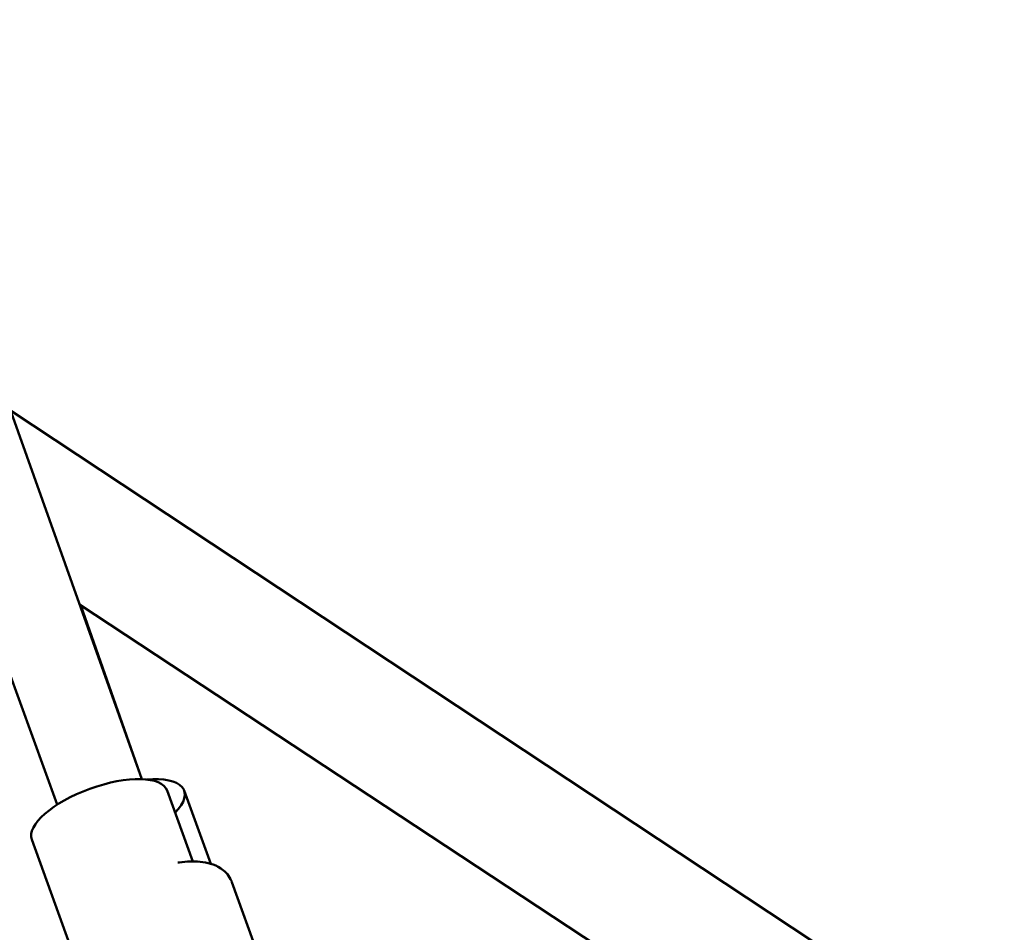
# Model space of a CAD drawing. Units: millimetres. Extents: x -85 to 77358, y 4 to 19507.
# Drawn here: x 40137 to 40411, y 5756 to 6009 of the extents above; entities that cross this region are included whole.
import ezdxf

# ---------------------------------------------------------------- set-up
doc = ezdxf.new("R2010")
doc.units = ezdxf.units.MM
doc.layers.add('MD_Visible', color=7, linetype='Continuous', lineweight=50)
doc.styles.get("Standard").update_dxf_attribs({"font": 'Square-721-BT.ttf'})
doc.dimstyles.new('asd', dxfattribs={"dimtxt": 300, "dimasz": 150, "dimexe": 1.25, "dimexo": 0.625, "dimgap": 80, "dimtad": 1, "dimdec": 0, "dimlfac": 0.1, "dimrnd": 5, "dimtxsty": 'Standard', "dimcen": 0, "dimse1": 1, "dimse2": 1, "dimclre": 6, "dimadec": 0, "dimazin": 0, "dimtfac": 1, "dimtdec": 0, "dimtix": 1, "dimtmove": 2, "dimatfit": 3, "dimfxl": 1, "dimarcsym": 0})

# ---------------------------------------------------------------- blocks, each defined once
blk = doc.blocks.new('*D13')
at = {"color": 0, "lineweight": -2, "transparency": 16777216}
blk.add_line((30364.14, 17241.44), (48182.16, 17241.44), dxfattribs=at)
at = {"color": 0, "transparency": 16777216}
for points in [[(30364.14, 17308.11), (30364.14, 17174.77), (29964.14, 17241.44)], [(48182.16, 17308.11), (48182.16, 17174.77), (48582.16, 17241.44)]]:
    blk.add_solid(points, dxfattribs=at)
at = {"layer": 'Defpoints', "color": 0, "transparency": 16777216}
for p in [(48582.16, 17241.44), (29964.14, 5109.11), (48582.16, 4939.97)]:
    blk.add_point(p, dxfattribs=at)
at = {"color": 0, "transparency": 16777216, "insert": (39273.15, 17629.1), "char_height": 600, "attachment_point": 5}
blk.add_mtext('1860', dxfattribs=at)

msp = doc.modelspace()

# ---------------------------------------------------------------- linework, layer by layer
at = {"layer": 'MD_Visible', "extrusion": (0, 1, 0)}
for p, q in [((40171.25, 5798.24), (39376.56, 8027.71)), ((39358.02, 7959.04), (40147.77, 5791.19)), ((40745.44, 5496.72), (40134.78, 5900.58)), ((40771.68, 5439.53), (40153.97, 5846.73)), ((40154.33, 5846.49), (40171.3, 5798.24)), ((40178.28, 5795.07), (40185.41, 5775.38)), ((40190.38, 5774.74), (40183.02, 5795.07)), ((40140.67, 5781.45), (40158.33, 5732.71)), ((40209.79, 5732.34), (40196.29, 5769.62))]:
    msp.add_line(p, q, dxfattribs=at)
at = {"layer": 'MD_Visible', "extrusion": (0, 0, -1)}
for centre, start_param, end_param in [((40159.48, 5788.26), 3.141593, 6.283185), ((40164.21, 5788.26), -0.974185, 0.680498)]:
    msp.add_ellipse(centre, major_axis=(18.8, 6.81), ratio=0.389353, start_param=start_param, end_param=end_param, dxfattribs=at)
at = {"layer": 'MD_Visible'}
msp.add_open_spline([(40181.23, 5775.06), (40181.39, 5775.08), (40181.54, 5775.1), (40183.68, 5775.39), (40185.6, 5775.47), (40189.42, 5775.11), (40191.34, 5774.67), (40194.21, 5772.79), (40195.23, 5771.79), (40196.05, 5770.22), (40196.18, 5769.92), (40196.29, 5769.62)], degree=3, knots=[2.384107, 2.384107, 2.384107, 2.384107, 2.41195, 2.41195, 2.782939, 2.782939, 3.187219, 3.187219, 3.420291, 3.420291, 3.471772, 3.471772, 3.471772, 3.471772], dxfattribs=at)

# ---------------------------------------------------------------- dimensions: what is measured, and where the dimension line sits
dim = msp.add_linear_dim(base=(48582.16, 17241.44), p1=(29964.14, 5109.11), p2=(48582.16, 4939.97), dimstyle='asd', override={"dimtxt": 600, "dimasz": 400})
dim.commit()
dim.dimension.update_dxf_attribs({"geometry": '*D13', "text_midpoint": (39273.15, 17629.1)})

doc.saveas('drawing.dxf')
